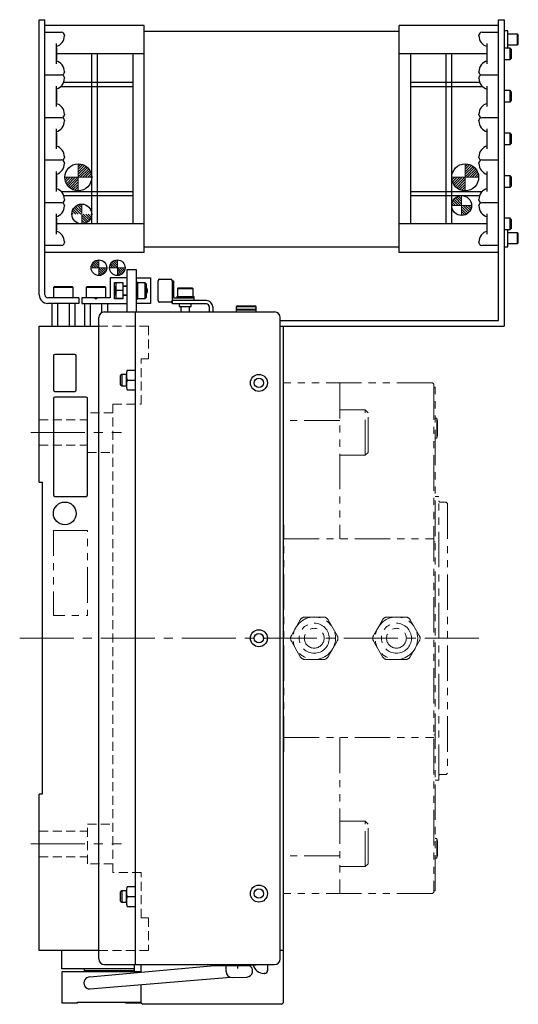
# Model space of a CAD drawing. Extents: x -45 to 1548, y -519 to 885.
# Drawn here: x 4 to 179, y -134 to 213 of the extents above; entities that cross this region are included whole.
import ezdxf

# ---------------------------------------------------------------- set-up
doc = ezdxf.new("R2010")
doc.units = 0
doc.header["$MEASUREMENT"] = 0
for name, pattern in [('CENTER2', [28.575, 19.05, -3.175, 3.175, -3.175]), ('HIDDEN2', [4.7625, 3.175, -1.5875]), ('PHANTOM', [2.5, 1.25, -0.25, 0.25, -0.25, 0.25, -0.25])]:
    doc.linetypes.add(name, pattern=pattern)
doc.layers.get('0').update_dxf_attribs({"linetype": 'CONTINUOUS'})
for name, color, linetype, lineweight in [('中心線', 7, 'CENTER2', 15), ('二点鎖線', 7, 'PHANTOM', 5), ('実線', 7, 'CONTINUOUS', 30), ('破線', 7, 'HIDDEN2', 13), ('細線', 7, 'CONTINUOUS', 15)]:
    doc.layers.add(name, color=color, linetype=linetype, lineweight=lineweight)

# ---------------------------------------------------------------- blocks, each defined once
blk = doc.blocks.new('*U19')
at = {"layer": '中心線', "color": 0}
blk.add_line((-17.4, 0), (146.79, 0), dxfattribs=at)

msp = doc.modelspace()

# ---------------------------------------------------------------- hatches: boundary and pattern name
at = {"layer": '細線'}
h = msp.add_hatch(dxfattribs=at)
h.set_pattern_fill('ANSI31', color=256, scale=5, style=0)
h.set_pattern_definition([(45, (-7450.3213, -810.6361), (-0.44194174, 0.44194174), [])])
h.paths.add_polyline_path([(24.16, 152.67, -0.414214), (19.41, 157.42), (24.16, 157.42)])
h.paths.add_polyline_path([(28.91, 157.42), (24.16, 157.42), (24.16, 162.17, -0.414214)])
h.paths.add_polyline_path([(24.12, 162.19), (24.12, 157.29), (25.56, 157.29), (25.56, 162.19)], flags=9)
h = msp.add_hatch(dxfattribs=at)
h.set_pattern_fill('ANSI31', color=256, scale=5, style=0)
h.set_pattern_definition([(45, (-7313.8213, -810.6361), (-0.44194174, 0.44194174), [])])
h.paths.add_polyline_path([(160.66, 152.67, -0.414214), (155.91, 157.42), (160.66, 157.42)])
h.paths.add_polyline_path([(165.41, 157.42), (160.66, 157.42), (160.66, 162.17, -0.414214)])
h.paths.add_polyline_path([(160.62, 162.19), (160.62, 157.29), (162.06, 157.29), (162.06, 162.19)], flags=9)
h = msp.add_hatch(dxfattribs=at)
h.set_pattern_fill('ANSI31', color=256, scale=5, angle=90, style=0)
h.set_pattern_definition([(135, (-7315.0713, -765.6031), (-0.44194174, -0.44194174), [])])
h.paths.add_polyline_path([(159.41, 150.96, 0.414214), (155.91, 147.46), (159.41, 147.46)])
h.paths.add_polyline_path([(159.41, 147.46), (159.41, 143.96, 0.414214), (162.91, 147.46)])
h.paths.add_polyline_path([(159.38, 144.52), (159.38, 147.57), (160.49, 147.57), (160.49, 144.52)], flags=9)
h = msp.add_hatch(dxfattribs=at)
h.set_pattern_fill('ANSI31', color=256, scale=5, angle=90, style=0)
h.set_pattern_definition([(135, (-7449.0713, -768.6031), (-0.44194174, -0.44194174), [])])
h.paths.add_polyline_path([(25.41, 147.96, 0.414214), (21.91, 144.46), (25.41, 144.46)])
h.paths.add_polyline_path([(25.41, 144.46), (25.41, 140.96, 0.414214), (28.91, 144.46)])
h.paths.add_polyline_path([(25.38, 141.52), (25.38, 144.57), (26.49, 144.57), (26.49, 141.52)], flags=9)
h = msp.add_hatch(dxfattribs=at)
h.set_pattern_fill('ANSI31', color=256, scale=4.583333, angle=360, style=0)
h.set_pattern_definition([(315, (-10618.5221, -17117.4766), (-0.40511326, -0.40511326), [])])
h.paths.add_polyline_path([(28.71, 125.53, -0.414214), (31.46, 128.28), (31.46, 125.53)])
h.paths.add_polyline_path([(34.21, 125.53, -0.414214), (31.46, 122.78), (31.46, 125.53)])
h = msp.add_hatch(dxfattribs=at)
h.set_pattern_fill('ANSI31', color=256, scale=4.583333, angle=360, style=0)
h.set_pattern_definition([(315, (-10624.0221, -17117.4766), (-0.40511326, -0.40511326), [])])
h.paths.add_polyline_path([(35.21, 125.53, -0.414214), (37.96, 128.28), (37.96, 125.53)])
h.paths.add_polyline_path([(40.71, 125.53, -0.414214), (37.96, 122.78), (37.96, 125.53)])

# ---------------------------------------------------------------- linework, layer by layer
for p, q in [((15.41, 94.46), (15.41, 82.46)), ((22.91, 94.96), (15.91, 94.96)), ((23.41, 82.46), (23.41, 94.46)), ((15.91, 81.96), (22.91, 81.96)), ((26.91, 79.96), (15.91, 79.96)), ((15.41, 79.46), (15.41, 45.46)), ((27.41, 45.46), (27.41, 79.46)), ((15.91, 44.96), (26.91, 44.96))]:
    msp.add_line(p, q)
msp.add_circle((19.41, 38.96), 4)
for centre, start, end in [((15.91, 94.46), 90, 180), ((22.91, 94.46), 0, 90), ((15.91, 82.46), 180, 270), ((15.91, 79.46), 90, 180), ((22.91, 82.46), 270, 0), ((26.91, 79.46), 0, 90), ((15.91, 45.46), 180, 270), ((26.91, 45.46), 270, 0)]:
    msp.add_arc(centre, 0.5, start, end)
at = {"layer": '中心線'}
for p, q in [((24.16, 162.17), (24.16, 152.67)), ((160.66, 162.17), (160.66, 152.67)), ((19.41, 157.42), (28.91, 157.42)), ((155.91, 157.42), (165.41, 157.42)), ((159.41, 143.96), (159.41, 150.96)), ((25.41, 140.96), (25.41, 147.96)), ((155.91, 147.46), (162.91, 147.46)), ((34.21, 125.53), (28.71, 125.53)), ((31.46, 128.28), (31.46, 122.78)), ((40.71, 125.53), (35.21, 125.53)), ((37.96, 128.28), (37.96, 122.78)), ((7.41, 67.46), (39.41, 67.46)), ((7.41, -77.54), (39.41, -77.54))]:
    msp.add_line(p, q, dxfattribs=at)
at = {"layer": '二点鎖線', "ltscale": 10}
for p, q in [((149.11, 84.96), (96.41, 84.96)), ((96.41, 84.96), (96.41, 34.96)), ((116.41, 84.96), (116.41, 29.96)), ((149.11, 84.96), (149.61, 84.46)), ((149.61, 84.46), (149.61, -94.54)), ((150.11, 83.46), (149.61, 83.46)), ((150.11, -94.04), (150.11, 83.46)), ((125.41, 75.43), (116.41, 75.43)), ((125.41, 59.43), (125.41, 75.43)), ((125.41, 75.43), (126.41, 74.43)), ((126.41, 60.43), (126.41, 74.43)), ((116.41, 71.67), (96.41, 71.67)), ((150.61, 72.5), (150.11, 72.5)), ((150.61, 72.5), (150.91, 71.45)), ((150.61, 65.5), (150.61, 72.5)), ((150.91, 66.55), (150.91, 71.45)), ((150.61, 65.5), (150.91, 66.55)), ((150.61, 65.5), (150.11, 65.5)), ((125.41, 59.43), (116.41, 59.43)), ((125.41, 59.43), (126.41, 60.43)), ((150.11, 44.96), (151.41, 44.96)), ((151.41, -55.04), (151.41, 44.96)), ((151.81, 42.96), (153.91, 42.96)), ((153.91, 42.96), (154.41, 42.46)), ((154.41, 42.46), (154.41, -52.54)), ((96.41, 34.96), (96.71, 34.96)), ((96.71, -45.04), (96.71, 34.96)), ((96.71, 29.96), (149.61, 29.96)), ((150.11, 28.96), (149.61, 28.96)), ((99.34, -4.04), (102.51, 1.45)), ((110.57, 2.45), (104.24, 2.45)), ((115.48, -4.04), (112.31, 1.45)), ((128.34, -4.04), (131.51, 1.45)), ((139.57, 2.45), (133.24, 2.45)), ((144.48, -4.04), (141.31, 1.45)), ((99.34, -6.04), (102.51, -11.54)), ((112.31, -11.54), (115.48, -6.04)), ((128.34, -6.04), (131.51, -11.54)), ((141.31, -11.54), (144.48, -6.04)), ((110.57, -12.54), (104.24, -12.54)), ((139.57, -12.54), (133.24, -12.54)), ((96.71, -40.04), (149.61, -40.04)), ((116.41, -40.04), (116.41, -95.04)), ((149.61, -39.04), (150.11, -39.04)), ((96.41, -45.04), (96.41, -95.04)), ((96.71, -45.04), (96.41, -45.04)), ((150.11, -55.04), (151.41, -55.04)), ((151.81, -53.04), (153.91, -53.04)), ((154.41, -52.54), (153.91, -53.04)), ((125.41, -69.52), (116.41, -69.52)), ((125.41, -85.52), (125.41, -69.52)), ((125.41, -69.52), (126.41, -70.52)), ((126.41, -84.52), (126.41, -70.52)), ((150.61, -75.59), (150.11, -75.59)), ((150.61, -75.59), (150.91, -76.64)), ((150.61, -82.59), (150.61, -75.59)), ((150.91, -81.54), (150.91, -76.64)), ((116.41, -81.76), (96.41, -81.76)), ((150.61, -82.59), (150.11, -82.59)), ((150.61, -82.59), (150.91, -81.54)), ((125.41, -85.52), (116.41, -85.52)), ((125.41, -85.52), (126.41, -84.52)), ((149.11, -95.04), (96.41, -95.04)), ((149.11, -95.04), (149.61, -94.54)), ((150.11, -94.04), (149.61, -94.04))]:
    msp.add_line(p, q, dxfattribs=at)
at = {"layer": '二点鎖線', "ltscale": 10, "flags": 128}
msp.add_lwpolyline([(15.41, 32.96), (27.41, 32.96), (27.41, 2.96), (15.41, 2.96)], close=True, dxfattribs=at)
at = {"layer": '二点鎖線', "ltscale": 10}
for centre, radius in [((107.41, -5.04), 7.5), ((107.41, -5.04), 5.3), ((136.41, -5.04), 7.5), ((136.41, -5.04), 5.3), ((107.41, -5.04), 3.5), ((136.41, -5.04), 3.5)]:
    msp.add_circle(centre, radius, dxfattribs=at)
for centre, radius, start, end in [((151.81, 43.36), 0.4, 180, 270), ((104.24, 0.45), 2, 90, 150), ((110.57, 0.45), 2, 30, 90), ((133.24, 0.45), 2, 90, 150), ((139.57, 0.45), 2, 30, 90), ((101.07, -5.04), 2, 150, 210), ((113.75, -5.04), 2, 330, 30), ((130.07, -5.04), 2, 150, 210), ((142.75, -5.04), 2, 330, 30), ((104.24, -10.54), 2, 210, 270), ((110.57, -10.54), 2, 270, 330), ((133.24, -10.54), 2, 210, 270), ((139.57, -10.54), 2, 270, 330), ((151.81, -53.44), 0.4, 90, 180)]:
    msp.add_arc(centre, radius, start, end, dxfattribs=at)
at = {"layer": '実線'}
for p, q in [((10.41, 212.96), (12.41, 212.96)), ((10.41, 115.96), (10.41, 212.96)), ((12.41, 115.96), (12.41, 212.96)), ((172.41, 106.96), (172.41, 212.96)), ((172.41, 212.96), (174.41, 212.96)), ((174.41, 212.96), (174.41, 104.96)), ((47.41, 210.96), (12.41, 210.96)), ((12.41, 208.51), (18.31, 208.51)), ((47.41, 130.96), (47.41, 210.96)), ((47.41, 208.96), (137.41, 208.96)), ((137.41, 130.96), (137.41, 210.96)), ((172.41, 210.96), (137.41, 210.96)), ((166.51, 208.51), (172.41, 208.51)), ((175.71, 209.01), (174.41, 209.01)), ((175.71, 202.96), (175.71, 209.01)), ((19.31, 207.51), (19.31, 207.3)), ((165.51, 207.3), (165.51, 207.51)), ((175.71, 207.96), (179.03, 207.96)), ((179.03, 207.96), (179.41, 207.58)), ((179.03, 207.96), (179.03, 203.96)), ((179.41, 204.33), (179.41, 207.58)), ((16.41, 204.51), (16.41, 197.4)), ((16.61, 199.06), (16.61, 202.86)), ((168.41, 197.4), (168.41, 204.51)), ((176.53, 202.96), (174.41, 202.96)), ((179.03, 203.96), (175.71, 203.96)), ((176.91, 202.58), (176.53, 202.96)), ((176.53, 198.96), (176.53, 202.96)), ((176.91, 202.58), (176.91, 199.33)), ((179.41, 204.33), (179.03, 203.96)), ((47.41, 200.96), (16.61, 200.96)), ((28.91, 140.96), (28.91, 200.96)), ((30.91, 140.96), (30.91, 200.96)), ((43.41, 200.96), (43.41, 140.96)), ((168.41, 200.96), (137.41, 200.96)), ((141.41, 200.96), (141.41, 140.96)), ((153.91, 140.96), (153.91, 200.96)), ((155.91, 140.96), (155.91, 200.96)), ((174.41, 198.96), (176.53, 198.96)), ((176.53, 198.96), (176.91, 199.33)), ((19.31, 194.61), (19.31, 194.41)), ((165.51, 194.41), (165.51, 194.61)), ((12.41, 193.51), (18.31, 193.51)), ((19.08, 190.96), (43.41, 190.96)), ((19.31, 192.51), (19.31, 192.3)), ((141.41, 190.96), (165.74, 190.96)), ((165.51, 192.3), (165.51, 192.51)), ((166.51, 193.51), (172.41, 193.51)), ((16.41, 189.51), (16.41, 182.4)), ((16.61, 184.06), (16.61, 187.86)), ((18.12, 189.46), (43.41, 189.46)), ((141.41, 189.46), (166.7, 189.46)), ((168.41, 182.4), (168.41, 189.51)), ((176.53, 187.96), (174.41, 187.96)), ((176.91, 187.58), (176.53, 187.96)), ((176.53, 183.96), (176.53, 187.96)), ((176.91, 187.58), (176.91, 184.33)), ((174.41, 183.96), (176.53, 183.96)), ((176.53, 183.96), (176.91, 184.33)), ((18.31, 178.41), (12.41, 178.41)), ((19.31, 179.61), (19.31, 179.41)), ((19.31, 177.51), (19.31, 177.3)), ((165.51, 179.41), (165.51, 179.61)), ((165.51, 177.3), (165.51, 177.51)), ((172.41, 178.41), (166.51, 178.41)), ((16.41, 174.51), (16.41, 167.4)), ((168.41, 167.4), (168.41, 174.51)), ((16.61, 169.06), (16.61, 172.86)), ((176.53, 172.96), (174.41, 172.96)), ((176.91, 172.58), (176.53, 172.96)), ((176.53, 168.96), (176.53, 172.96)), ((176.91, 172.58), (176.91, 169.33)), ((174.41, 168.96), (176.53, 168.96)), ((176.53, 168.96), (176.91, 169.33)), ((12.41, 163.51), (18.31, 163.51)), ((19.31, 164.61), (19.31, 164.41)), ((165.51, 164.41), (165.51, 164.61)), ((166.51, 163.51), (172.41, 163.51)), ((19.31, 162.51), (19.31, 162.3)), ((165.51, 162.3), (165.51, 162.51)), ((16.41, 159.51), (16.41, 152.4)), ((16.61, 154.06), (16.61, 157.86)), ((168.41, 152.4), (168.41, 159.51)), ((176.53, 157.96), (174.41, 157.96)), ((176.91, 157.58), (176.53, 157.96)), ((176.53, 153.96), (176.53, 157.96)), ((176.91, 157.58), (176.91, 154.33)), ((174.41, 153.96), (176.53, 153.96)), ((176.53, 153.96), (176.91, 154.33)), ((18.12, 152.46), (43.41, 152.46)), ((19.08, 150.96), (43.41, 150.96)), ((19.31, 149.61), (19.31, 149.41)), ((141.41, 152.46), (166.7, 152.46)), ((141.41, 150.96), (165.74, 150.96)), ((165.51, 149.41), (165.51, 149.61)), ((18.31, 148.41), (12.41, 148.41)), ((19.31, 147.51), (19.31, 147.3)), ((165.51, 147.3), (165.51, 147.51)), ((172.41, 148.41), (166.51, 148.41)), ((16.41, 144.51), (16.41, 137.4)), ((16.61, 139.06), (16.61, 142.86)), ((168.41, 137.4), (168.41, 144.51)), ((176.53, 142.96), (174.41, 142.96)), ((176.91, 142.58), (176.53, 142.96)), ((176.53, 138.96), (176.53, 142.96)), ((176.91, 142.58), (176.91, 139.33)), ((47.41, 140.96), (16.61, 140.96)), ((168.41, 140.96), (137.41, 140.96)), ((174.41, 138.96), (176.53, 138.96)), ((175.71, 132.91), (175.71, 138.96)), ((176.53, 138.96), (176.91, 139.33)), ((175.71, 137.96), (179.03, 137.96)), ((179.03, 137.96), (179.41, 137.58)), ((179.03, 137.96), (179.03, 133.96)), ((179.41, 134.33), (179.41, 137.58)), ((18.31, 133.41), (12.41, 133.41)), ((19.31, 134.61), (19.31, 134.41)), ((47.41, 132.96), (137.41, 132.96)), ((165.51, 134.41), (165.51, 134.61)), ((172.41, 133.41), (166.51, 133.41)), ((174.41, 132.91), (175.71, 132.91)), ((179.03, 133.96), (175.71, 133.96)), ((179.41, 134.33), (179.03, 133.96)), ((47.41, 130.96), (12.41, 130.96)), ((172.41, 130.96), (137.41, 130.96)), ((41.41, 124.96), (44.61, 124.96)), ((41.41, 109.96), (41.41, 124.96)), ((44.61, 124.96), (44.61, 109.96)), ((35.41, 121.96), (35.41, 114.96)), ((41.41, 121.96), (35.41, 121.96)), ((44.61, 121.96), (49.61, 121.96)), ((49.61, 121.96), (49.61, 112.96)), ((52.81, 121.46), (56.81, 121.46)), ((15.81, 118.96), (15.41, 118.56)), ((15.41, 118.56), (15.41, 114.96)), ((22.41, 118.56), (15.41, 118.56)), ((15.81, 118.96), (22.01, 118.96)), ((22.41, 118.56), (22.01, 118.96)), ((22.41, 114.96), (22.41, 118.56)), ((27.31, 118.96), (26.91, 118.56)), ((26.91, 118.56), (26.91, 114.96)), ((33.91, 118.56), (26.91, 118.56)), ((27.31, 118.96), (33.51, 118.96)), ((33.91, 118.56), (33.51, 118.96)), ((33.91, 114.96), (33.91, 118.56)), ((36.91, 114.61), (36.91, 120.31)), ((36.91, 120.31), (39.91, 120.31)), ((37.38, 118.96), (37.11, 118.69)), ((37.11, 116.23), (37.11, 118.69)), ((37.51, 118.96), (37.38, 118.96)), ((37.38, 118.96), (37.38, 115.96)), ((37.51, 114.71), (37.51, 120.21)), ((39.91, 120.21), (37.7, 120.21)), ((39.91, 120.31), (39.91, 114.61)), ((39.91, 119.16), (41.41, 119.16)), ((41.41, 118.96), (39.91, 118.96)), ((41.25, 118.96), (41.25, 119.16)), ((45.11, 120.46), (44.61, 120.46)), ((45.11, 120.46), (45.11, 114.46)), ((47.81, 120.21), (45.11, 120.21)), ((48.11, 119.91), (47.81, 120.21)), ((47.81, 114.71), (47.81, 120.21)), ((48.11, 119.91), (48.11, 115.01)), ((52.31, 113.96), (52.31, 120.96)), ((57.31, 120.96), (57.31, 113.96)), ((57.31, 120.96), (57.81, 120.96)), ((57.81, 120.96), (57.81, 114.96)), ((59.46, 118.46), (59.16, 118.16)), ((59.16, 118.16), (59.16, 115.46)), ((64.66, 118.16), (59.16, 118.16)), ((59.46, 118.46), (64.36, 118.46)), ((64.66, 118.16), (64.36, 118.46)), ((64.66, 115.46), (64.66, 118.16)), ((24.41, 114.96), (13.41, 114.96)), ((24.41, 114.96), (24.41, 112.96)), ((35.41, 114.96), (25.41, 114.96)), ((25.41, 114.96), (25.41, 112.96)), ((30.41, 114.46), (29.91, 114.96)), ((30.91, 114.96), (30.41, 114.46)), ((39.91, 114.61), (36.91, 114.61)), ((37.11, 116.23), (37.38, 115.96)), ((37.38, 115.96), (37.51, 115.96)), ((39.91, 117.46), (37.7, 117.46)), ((39.91, 114.71), (37.7, 114.71)), ((39.91, 115.96), (41.41, 115.96)), ((41.41, 115.76), (39.91, 115.76)), ((41.25, 115.76), (41.25, 115.96)), ((45.11, 114.71), (47.81, 114.71)), ((47.81, 114.71), (48.11, 115.01)), ((57.81, 114.96), (64.91, 114.96)), ((58.91, 115.46), (58.91, 114.96)), ((58.91, 115.46), (64.91, 115.46)), ((64.91, 115.46), (64.91, 113.96)), ((24.41, 112.96), (13.41, 112.96)), ((14.87, 112.96), (14.87, 104.96)), ((16.89, 112.96), (16.89, 104.96)), ((20.93, 112.96), (20.93, 104.96)), ((22.95, 112.96), (22.95, 104.96)), ((25.41, 112.96), (41.41, 112.96)), ((26.37, 112.96), (26.37, 104.96)), ((28.39, 112.96), (28.39, 104.96)), ((32.43, 112.96), (32.43, 109.7)), ((34.45, 112.96), (34.45, 109.96)), ((44.61, 114.46), (45.11, 114.46)), ((49.61, 112.96), (44.61, 112.96)), ((56.81, 113.46), (52.81, 113.46)), ((69.41, 113.96), (57.31, 113.96)), ((57.41, 112.76), (57.41, 113.96)), ((69.41, 112.76), (57.41, 112.76)), ((59.81, 112.76), (59.81, 111.86)), ((59.81, 111.86), (64.01, 111.86)), ((60.41, 111.86), (60.41, 109.96)), ((63.41, 109.96), (63.41, 111.86)), ((64.01, 111.86), (64.01, 112.76)), ((70.41, 111.76), (70.41, 109.96)), ((71.61, 111.76), (71.61, 109.96)), ((80.31, 112.16), (79.91, 111.76)), ((79.91, 111.76), (79.91, 109.96)), ((86.91, 111.76), (79.91, 111.76)), ((80.31, 112.16), (86.51, 112.16)), ((86.91, 111.76), (86.51, 112.16)), ((86.91, 109.96), (86.91, 111.76)), ((31.41, -118.04), (31.41, 107.96)), ((33.41, 109.96), (93.41, 109.96)), ((44.41, -120.04), (44.41, 109.96)), ((80.31, 110.96), (79.91, 110.56)), ((86.91, 110.56), (79.91, 110.56)), ((80.31, 110.96), (86.51, 110.96)), ((86.91, 110.56), (86.51, 110.96)), ((95.41, -118.04), (95.41, 107.96)), ((10.41, 104.96), (31.41, 104.96)), ((10.41, 49.96), (10.41, 104.96)), ((95.41, 106.96), (172.41, 106.96)), ((95.41, 104.96), (174.41, 104.96)), ((96.41, 104.96), (96.41, -133.54)), ((39.49, 87.96), (39.11, 87.58)), ((39.11, 84.33), (39.11, 87.58)), ((41.21, 87.96), (39.49, 87.96)), ((39.49, 87.96), (39.49, 83.96)), ((41.21, 83.99), (41.21, 88)), ((41.48, 89.46), (44.41, 89.46)), ((39.11, 84.33), (39.49, 83.96)), ((39.49, 83.96), (41.21, 83.96)), ((41.48, 85.96), (44.41, 85.96)), ((41.48, 82.46), (44.41, 82.46)), ((10.41, 49.96), (11.41, 49.96)), ((11.41, 49.96), (11.41, -60.04)), ((11.41, -60.04), (10.41, -60.04)), ((10.41, -115.04), (10.41, -60.04)), ((41.48, -92.54), (44.41, -92.54)), ((39.49, -94.04), (39.11, -94.42)), ((39.11, -97.67), (39.11, -94.42)), ((41.21, -94.04), (39.49, -94.04)), ((39.49, -94.04), (39.49, -98.04)), ((41.21, -98.01), (41.21, -94)), ((41.48, -96.04), (44.41, -96.04)), ((39.11, -97.67), (39.49, -98.04)), ((39.49, -98.04), (41.21, -98.04)), ((41.48, -99.54), (44.41, -99.54)), ((31.41, -115.04), (10.41, -115.04)), ((18.41, -121.54), (18.41, -115.04)), ((96.41, -115.04), (95.41, -115.04)), ((28.29, -124.41), (72.22, -120.41)), ((33.41, -120.04), (93.41, -120.04)), ((44.01, -120.04), (46.41, -120.04)), ((44.01, -122.24), (44.01, -120.04)), ((46.41, -122.76), (46.41, -120.04)), ((72.27, -120.41), (84.55, -120.41)), ((76.31, -122.51), (76.31, -120.41)), ((86.96, -120.24), (79.85, -120.24)), ((80.51, -121.46), (80.51, -120.41)), ((90.96, -120.04), (90.96, -122.14)), ((44.01, -121.54), (18.41, -121.54)), ((18.41, -122.64), (18.41, -133.64)), ((46.41, -122.64), (18.41, -122.64)), ((26.4, -122.24), (26.4, -121.54)), ((44.01, -122.24), (26.4, -122.24)), ((28.25, -128.61), (77.82, -124.53)), ((78.41, -124.61), (83.67, -124.44)), ((89.96, -123.14), (89.75, -123.14)), ((46.41, -133.64), (46.41, -127.11)), ((23.91, -133.64), (18.41, -133.64)), ((23.91, -133.64), (23.91, -133.34)), ((23.91, -133.34), (46.41, -133.34)), ((40.91, -133.64), (40.91, -133.34)), ((46.41, -133.64), (40.91, -133.64)), ((46.41, -133.54), (46.91, -134.04)), ((95.91, -134.04), (46.91, -134.04)), ((95.91, -134.04), (96.41, -133.54))]:
    msp.add_line(p, q, dxfattribs=at)
at = {"layer": '実線', "flags": 128}
for points in [[(16.61, 202.86), (16.45, 203.15), (16.41, 203.22)], [(16.41, 198.69), (16.45, 198.76), (16.61, 199.06)], [(16.61, 187.86), (16.45, 188.15), (16.41, 188.22)], [(16.41, 183.69), (16.45, 183.76), (16.61, 184.06)], [(16.61, 172.86), (16.45, 173.15), (16.41, 173.22)], [(16.41, 168.69), (16.45, 168.76), (16.61, 169.06)], [(16.61, 157.86), (16.45, 158.15), (16.41, 158.22)], [(16.41, 153.69), (16.45, 153.76), (16.61, 154.06)], [(16.61, 142.86), (16.45, 143.15), (16.41, 143.22)], [(16.41, 138.69), (16.45, 138.76), (16.61, 139.06)]]:
    msp.add_lwpolyline(points, dxfattribs=at)
at = {"layer": '実線'}
for centre, radius in [((24.16, 157.42), 4.75), ((160.66, 157.42), 4.75), ((159.41, 147.46), 3.5), ((25.41, 144.46), 3.5), ((31.46, 125.53), 2.75), ((37.96, 125.53), 2.75), ((87.91, 84.96), 3), ((87.91, 84.96), 1.65), ((87.91, -5.04), 3), ((87.91, -5.04), 1.65), ((87.91, -95.04), 3), ((87.91, -95.04), 1.65)]:
    msp.add_circle(centre, radius, dxfattribs=at)
for centre, radius, start, end in [((18.31, 207.51), 1, 0, 90), ((166.51, 207.51), 1, 90, 180), ((15.31, 207.3), 4, 285.962, 0), ((169.51, 207.3), 4, 180, 254.038), ((15.31, 194.61), 4, 0, 74.038), ((169.51, 194.61), 4, 105.962, 180), ((18.31, 194.41), 1, 288.1949, 0), ((166.51, 194.41), 1, 180, 251.8051), ((15.31, 192.3), 4, 285.962, 0), ((18.31, 192.51), 1, 0, 90), ((166.51, 192.51), 1, 90, 180), ((169.51, 192.3), 4, 180, 254.038), ((15.31, 179.61), 4, 0, 74.038), ((169.51, 179.61), 4, 105.962, 180), ((15.31, 177.3), 4, 285.962, 0), ((18.31, 179.41), 1, 270, 0), ((18.31, 177.51), 1, 0, 71.8051), ((166.51, 179.41), 1, 180, 270), ((166.51, 177.51), 1, 108.1949, 180), ((169.51, 177.3), 4, 180, 254.038), ((15.31, 164.61), 4, 0, 74.038), ((169.51, 164.61), 4, 105.962, 180), ((18.31, 162.51), 1, 0, 90), ((18.31, 164.41), 1, 288.1949, 0), ((166.51, 164.41), 1, 180, 251.8051), ((166.51, 162.51), 1, 90, 180), ((15.31, 162.3), 4, 285.962, 0), ((169.51, 162.3), 4, 180, 254.038), ((15.31, 149.61), 4, 0, 74.038), ((169.51, 149.61), 4, 105.962, 180), ((18.31, 149.41), 1, 270, 0), ((166.51, 149.41), 1, 180, 270), ((15.31, 147.3), 4, 285.962, 0), ((18.31, 147.51), 1, 0, 71.8051), ((166.51, 147.51), 1, 108.1949, 180), ((169.51, 147.3), 4, 180, 254.038), ((15.31, 134.61), 4, 0, 74.038), ((169.51, 134.61), 4, 105.962, 180), ((18.31, 134.41), 1, 270, 0), ((166.51, 134.41), 1, 180, 270), ((52.81, 120.96), 0.5, 90, 180), ((56.81, 120.96), 0.5, 0, 90), ((47.11, 117.46), 1.5, 311.8103, 48.1897), ((13.41, 115.96), 3, 180, 270), ((13.41, 115.96), 1, 180, 270), ((52.81, 113.96), 0.5, 180, 270), ((56.81, 113.96), 0.5, 270, 0), ((69.41, 111.76), 2.2, 0, 90), ((69.41, 111.76), 1, 0, 90), ((33.41, 107.96), 2, 90, 180), ((93.41, 107.96), 2, 0, 90), ((33.41, -118.04), 2, 180, 270), ((78.41, -122.51), 2.1, 89.9309, 90.0691), ((83.61, -122.34), 2.1, 271.8638, 66.7689), ((89.75, -119.14), 4, 195.962, 270), ((93.41, -118.04), 2, 270, 0), ((28.25, -126.51), 2.1, 88.9348, 269.7836), ((78.41, -122.51), 2.1, 179.9309, 269.9309), ((89.96, -122.14), 1, 270, 0)]:
    msp.add_arc(centre, radius, start, end, dxfattribs=at)
for points, knots in [([(37.51, 119.03), (37.51, 119.14), (37.51, 119.36), (37.52, 119.64), (37.56, 119.89), (37.62, 120.07), (37.68, 120.17), (37.7, 120.21)], [0, 0, 0, 0, 0.2707463, 0.5419261, 0.7171413, 0.8951665, 1, 1, 1, 1]), ([(37.7, 120.21), (37.67, 120.21), (37.58, 120.21), (37.53, 120.21), (37.51, 120.21), (37.51, 120.21), (37.51, 120.21)], [0, 0, 0, 0, 0.172572, 0.457469, 0.749683, 1, 1, 1, 1]), ([(37.7, 117.46), (37.68, 117.5), (37.62, 117.59), (37.57, 117.76), (37.53, 117.96), (37.51, 118.25), (37.51, 118.48), (37.51, 118.63)], [0, 0, 0, 0, 0.12571, 0.254889, 0.439505, 0.624406, 1, 1, 1, 1]), ([(37.51, 116.28), (37.51, 116.39), (37.51, 116.61), (37.52, 116.89), (37.56, 117.14), (37.62, 117.32), (37.68, 117.42), (37.7, 117.46)], [0, 0, 0, 0, 0.270746, 0.541926, 0.717141, 0.895166, 1, 1, 1, 1]), ([(37.7, 114.71), (37.68, 114.75), (37.62, 114.84), (37.57, 115.01), (37.53, 115.21), (37.51, 115.5), (37.51, 115.73), (37.51, 115.88)], [0, 0, 0, 0, 0.12571, 0.254889, 0.439505, 0.624406, 1, 1, 1, 1]), ([(37.51, 114.71), (37.51, 114.71), (37.51, 114.71), (37.53, 114.71), (37.58, 114.71), (37.64, 114.71), (37.69, 114.71), (37.7, 114.71)], [0, 0, 0, 0, 0.305942, 0.612745, 0.770364, 0.930787, 1, 1, 1, 1]), ([(41.48, 89.46), (41.44, 89.4), (41.37, 89.28), (41.28, 89.02), (41.22, 88.66), (41.2, 88.08), (41.21, 87.49), (41.22, 86.9), (41.26, 86.52), (41.34, 86.2), (41.43, 86.04), (41.48, 85.96)], [0, 0, 0, 0, 0.054478, 0.110488, 0.231478, 0.354385, 0.6025, 0.725563, 0.849183, 0.923477, 1, 1, 1, 1]), ([(41.48, 85.96), (41.44, 85.9), (41.37, 85.78), (41.28, 85.52), (41.22, 85.16), (41.2, 84.58), (41.21, 83.99), (41.22, 83.4), (41.26, 83.02), (41.34, 82.7), (41.43, 82.54), (41.48, 82.46)], [0, 0, 0, 0, 0.054478, 0.110488, 0.231478, 0.354385, 0.6025, 0.725563, 0.849183, 0.923477, 1, 1, 1, 1]), ([(41.48, -92.54), (41.44, -92.6), (41.37, -92.72), (41.28, -92.98), (41.22, -93.34), (41.2, -93.92), (41.21, -94.51), (41.22, -95.1), (41.26, -95.48), (41.34, -95.8), (41.43, -95.96), (41.48, -96.04)], [0, 0, 0, 0, 0.054478, 0.110488, 0.231478, 0.354385, 0.6025, 0.725563, 0.849183, 0.923477, 1, 1, 1, 1]), ([(41.48, -96.04), (41.44, -96.1), (41.37, -96.22), (41.28, -96.48), (41.22, -96.84), (41.2, -97.42), (41.21, -98.01), (41.22, -98.6), (41.26, -98.98), (41.34, -99.3), (41.43, -99.46), (41.48, -99.54)], [0, 0, 0, 0, 0.054478, 0.110488, 0.231478, 0.354385, 0.6025, 0.725563, 0.849183, 0.923477, 1, 1, 1, 1])]:
    msp.add_open_spline(points, degree=3, knots=knots, dxfattribs=at)
at = {"layer": '破線'}
for p, q in [((48.91, 104.96), (31.41, 104.96)), ((48.91, 104.96), (48.91, 93.46)), ((46.41, 93.46), (48.91, 93.46)), ((46.41, 77.46), (46.41, 93.46)), ((36.41, 77.46), (46.41, 77.46)), ((36.41, -87.54), (36.41, 77.46)), ((27.41, 74.46), (27.41, 60.46)), ((36.41, 74.46), (27.41, 74.46)), ((10.41, 71.96), (27.41, 71.96)), ((10.41, 62.96), (27.41, 62.96)), ((27.41, 60.46), (36.41, 60.46)), ((27.41, -84.54), (27.41, -70.54)), ((27.41, -70.54), (36.41, -70.54)), ((10.41, -73.04), (27.41, -73.04)), ((10.41, -82.04), (27.41, -82.04)), ((36.41, -84.54), (27.41, -84.54)), ((46.41, -87.54), (36.41, -87.54)), ((46.41, -103.54), (46.41, -87.54)), ((48.91, -103.54), (46.41, -103.54)), ((48.91, -103.54), (48.91, -115.04)), ((48.91, -115.04), (31.41, -115.04))]:
    msp.add_line(p, q, dxfattribs=at)

# ---------------------------------------------------------------- block references
at = {"layer": '中心線'}
msp.add_blockref('*U19', (20.91, -5.04), dxfattribs=at)

doc.saveas('drawing.dxf')
